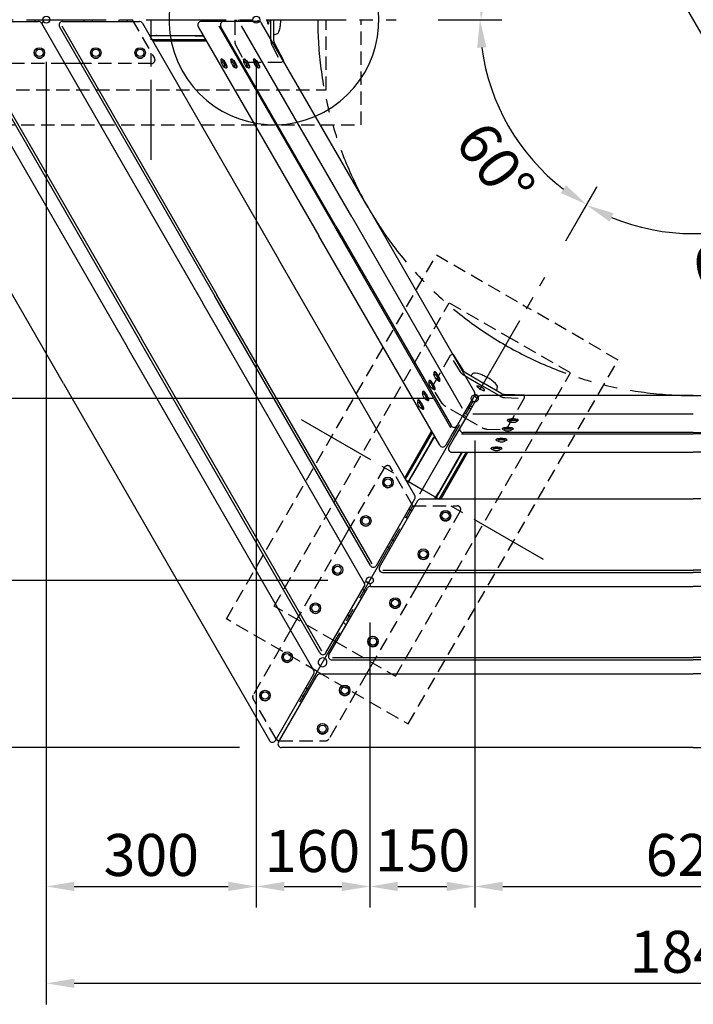
# Model space of a CAD drawing. Extents: x 0 to 8400, y 0 to 5940.
# Drawn here: x 1630 to 2592, y 2845 to 4251 of the extents above; entities that cross this region are included whole.
import ezdxf

# ---------------------------------------------------------------- set-up
doc = ezdxf.new("R2010")
doc.units = 0
doc.header["$LTSCALE"] = 6
for name, pattern in [('CENTER2', [28.575, 19.05, -3.175, 3.175, -3.175]), ('HIDDEN2', [4.7625, 3.175, -1.5875]), ('PHANTOM2', [31.75, 15.875, -3.175, 3.175, -3.175, 3.175, -3.175])]:
    doc.linetypes.add(name, pattern=pattern)
doc.layers.get('0').update_dxf_attribs({"linetype": 'CONTINUOUS'})
doc.layers.get('DEFPOINTS').update_dxf_attribs({"linetype": 'CONTINUOUS'})
for name, color, linetype in [('P001', 131, 'CONTINUOUS'), ('P003', 231, 'CONTINUOUS'), ('P004', 41, 'CONTINUOUS'), ('P903', 225, 'CONTINUOUS'), ('P904', 45, 'CONTINUOUS'), ('P919', 75, 'CONTINUOUS'), ('P_1CENTER', 2, 'CONTINUOUS'), ('P_2DIM', 6, 'CONTINUOUS')]:
    doc.layers.add(name, color=color, linetype=linetype)
doc.styles.add('BIGFONT', font='simplex.shx', dxfattribs={"bigfont": 'bigfont.shx'})
doc.dimstyles.new('DIMBIGFONT$0', dxfattribs={"dimtxt": 3, "dimasz": 2, "dimexe": 1.5, "dimexo": 3, "dimgap": 0.75, "dimtad": 1, "dimdec": 1, "dimdsep": 46, "dimtxsty": 'BIGFONT', "dimcen": 0, "dimclrt": 230, "dimadec": 0, "dimazin": 0, "dimtfac": 0.6, "dimtdec": 1, "dimtofl": 0, "dimtmove": 2, "dimatfit": 3, "dimldrblk": 'DOT', "dimfxl": 0, "dimtvp": 1, "dimtolj": 1, "dimarcsym": 0})
doc.dimstyles.new('DIMBIGFONT$2', dxfattribs={"dimtxt": 3, "dimasz": 2, "dimexe": 1.5, "dimexo": 3, "dimgap": 0.75, "dimtad": 2, "dimdec": 1, "dimdsep": 46, "dimtxsty": 'BIGFONT', "dimcen": 0, "dimclrt": 230, "dimadec": 1, "dimazin": 0, "dimtfac": 0.6, "dimtdec": 1, "dimtofl": 0, "dimtmove": 0, "dimatfit": 3, "dimfxl": 0, "dimtvp": 1, "dimtolj": 1, "dimarcsym": 0})
doc.dimstyles.new('DIMBIGFONT$3', dxfattribs={"dimtxt": 3, "dimasz": 2, "dimexe": 1.5, "dimexo": 3, "dimgap": 0.75, "dimtad": 1, "dimdec": 1, "dimdsep": 46, "dimtxsty": 'BIGFONT', "dimcen": 0, "dimclrt": 230, "dimadec": 0, "dimazin": 0, "dimtfac": 0.6, "dimtdec": 1, "dimtofl": 0, "dimtmove": 0, "dimatfit": 0, "dimfxl": 0, "dimtvp": 1, "dimtolj": 1, "dimarcsym": 0})

# ---------------------------------------------------------------- blocks, each defined once
blk = doc.blocks.new('*D15')
at = {"layer": 'DEFPOINTS', "color": 0}
for p in [(2030.1, 5224.4), (2380.1, 4618.2), (2307.2, 4354.4), (1467.9, 4250.6), (2167.9, 4250.6)]:
    blk.add_point(p, dxfattribs=at)
at = {"layer": 'P_2DIM', "color": 0}
for p, q in [((2410.1, 4566.2), (2455.6, 4487.5)), ((2227.9, 4250.6), (2318.9, 4250.6))]:
    blk.add_line(p, q, dxfattribs=at)
blk.add_arc((2592.4, 4250.6), 303.5, 127.5557, 172.4443, dxfattribs=at)
for points in [[(2403.7, 4496.7), (2411.1, 4485.7), (2440.6, 4513.4)], [(2298.1, 4290), (2284.8, 4290.9), (2288.9, 4250.6)]]:
    blk.add_solid(points, dxfattribs=at)
at = {"layer": 'P_2DIM', "color": 230, "insert": (2318.8, 4466.5), "char_height": 60, "attachment_point": 5, "rotation": 51.7137, "style": 'BIGFONT'}
blk.add_mtext('\\A1;60°', dxfattribs=at)
blk = doc.blocks.new('*D16')
at = {"layer": 'DEFPOINTS', "color": 0}
for p in [(1467.9, 4250.6), (2167.9, 4250.6), (2305.9, 4146.3), (2380.1, 3882.9), (2030.1, 3276.7)]:
    blk.add_point(p, dxfattribs=at)
at = {"layer": 'P_2DIM', "color": 0}
for p, q in [((2227.9, 4250.6), (2317.5, 4250.6)), ((2410.1, 3934.9), (2455, 4012.5))]:
    blk.add_line(p, q, dxfattribs=at)
blk.add_arc((2592.4, 4250.6), 304.9, 187.5223, 232.4777, dxfattribs=at)
for points in [[(2283.5, 4210.2), (2296.8, 4211.1), (2287.5, 4250.6)], [(2410.4, 4014.3), (2403, 4003.2), (2440, 3986.5)]]:
    blk.add_solid(points, dxfattribs=at)
at = {"layer": 'P_2DIM', "color": 230, "insert": (2309.7, 4044.4), "char_height": 60, "attachment_point": 5, "rotation": 306.101, "style": 'BIGFONT'}
blk.add_mtext('\\A1;60°', dxfattribs=at)
blk = doc.blocks.new('*D17')
at = {"layer": 'DEFPOINTS', "color": 0}
for p in [(2539.4, 3949.7), (2380.1, 3882.9), (2804.7, 3882.9), (2030.1, 3276.7), (3154.7, 3276.7)]:
    blk.add_point(p, dxfattribs=at)
at = {"layer": 'P_2DIM', "color": 0}
for p, q in [((2410.1, 3934.9), (2454.7, 4012)), ((2774.7, 3934.9), (2730.1, 4012))]:
    blk.add_line(p, q, dxfattribs=at)
blk.add_arc((2592.4, 4250.6), 305.5, 247.5078, 292.4922, dxfattribs=at)
for points in [[(2472.6, 3962.3), (2478.5, 3974.3), (2439.7, 3986)], [(2706.3, 3974.3), (2712.2, 3962.3), (2745.1, 3986)]]:
    blk.add_solid(points, dxfattribs=at)
at = {"layer": 'P_2DIM', "color": 230, "insert": (2653, 3905.4), "char_height": 60, "attachment_point": 5, "rotation": 9.9645, "style": 'BIGFONT'}
blk.add_mtext('\\A1;60°', dxfattribs=at)
blk = doc.blocks.new('*D22')
at = {"layer": 'DEFPOINTS', "color": 0}
for p in [(2324.1, 4715.4), (2860.7, 3785.8)]:
    blk.add_point(p, dxfattribs=at)
at = {"layer": 'P_2DIM', "color": 0}
blk.add_line((2840.7, 3820.4), (2344.1, 4680.7), dxfattribs=at)
for points in [[(2349.8, 4684), (2338.3, 4677.4), (2324.1, 4715.4)], [(2846.5, 3823.8), (2835, 3817.1), (2860.7, 3785.8)]]:
    blk.add_solid(points, dxfattribs=at)
at = {"layer": 'P_2DIM', "color": 3, "insert": (2665.6, 4263), "char_height": 60, "attachment_point": 5, "rotation": 300, "style": 'BIGFONT'}
blk.add_mtext('\\A1;(∅1070)', dxfattribs=at)
blk = doc.blocks.new('*D38')
at = {"layer": 'DEFPOINTS', "color": 0}
for p in [(2003.9, 5289.8), (758.4, 3211.3), (2003.9, 3211.3)]:
    blk.add_point(p, dxfattribs=at)
at = {"layer": 'P_2DIM', "color": 0, "lineweight": -2}
for p, q in [((1943.9, 5289.8), (728.4, 5289.8)), ((758.4, 5249.8), (758.4, 3251.3)), ((1943.9, 3211.3), (728.4, 3211.3))]:
    blk.add_line(p, q, dxfattribs=at)
at = {"layer": 'P_2DIM', "color": 0}
for points in [[(751.7, 5249.8), (765, 5249.8), (758.4, 5289.8)], [(751.7, 3251.3), (765, 3251.3), (758.4, 3211.3)]]:
    blk.add_solid(points, dxfattribs=at)
at = {"layer": 'P_2DIM', "color": 3, "insert": (697.6, 4250.6), "char_height": 60, "attachment_point": 5, "rotation": 90, "style": 'BIGFONT'}
blk.add_mtext('\\A1;(2080)', dxfattribs=at)
blk = doc.blocks.new('_DOT')
at = {"color": 0, "linetype": 'ByBlock'}
blk.add_line((-0.5, 0), (-1, 0), dxfattribs=at)
at = {"color": 0, "linetype": 'ByBlock', "const_width": 0.5}
blk.add_lwpolyline([(-0.25, 0, 1), (0.25, 0, 1)], format="xyb", close=True, dxfattribs=at)
blk = doc.blocks.new('*D39')
at = {"layer": 'DEFPOINTS', "color": 0}
for p in [(1075.3, 3709.7), (2280.1, 3709.7), (2130.1, 3449.9)]:
    blk.add_point(p, dxfattribs=at)
at = {"layer": 'P_2DIM', "color": 0, "lineweight": -2}
for p, q in [((2220.1, 3709.7), (1045.3, 3709.7)), ((1075.3, 3489.9), (1075.3, 3669.7)), ((2070.1, 3449.9), (1045.3, 3449.9))]:
    blk.add_line(p, q, dxfattribs=at)
at = {"layer": 'P_2DIM', "color": 0}
for points in [[(1068.7, 3669.7), (1082, 3669.7), (1075.3, 3709.7)], [(1068.7, 3489.9), (1082, 3489.9), (1075.3, 3449.9)]]:
    blk.add_solid(points, dxfattribs=at)
at = {"layer": 'P_2DIM', "color": 230, "insert": (1030.3, 3579.8), "char_height": 60, "attachment_point": 5, "rotation": 90, "style": 'BIGFONT'}
blk.add_mtext('\\A1;260', dxfattribs=at)
blk = doc.blocks.new('*D40')
at = {"layer": 'DEFPOINTS', "color": 0}
for p in [(1075.3, 4250.6), (1467.9, 4250.6), (2280.1, 3709.7)]:
    blk.add_point(p, dxfattribs=at)
at = {"layer": 'P_2DIM', "color": 0, "lineweight": -2}
for p, q in [((1407.9, 4250.6), (1045.3, 4250.6)), ((1075.3, 3749.7), (1075.3, 4210.6)), ((2220.1, 3709.7), (1045.3, 3709.7))]:
    blk.add_line(p, q, dxfattribs=at)
at = {"layer": 'P_2DIM', "color": 0}
for points in [[(1068.7, 4210.6), (1082, 4210.6), (1075.3, 4250.6)], [(1068.7, 3749.7), (1082, 3749.7), (1075.3, 3709.7)]]:
    blk.add_solid(points, dxfattribs=at)
at = {"layer": 'P_2DIM', "color": 3, "insert": (1030.3, 3980.2), "char_height": 60, "attachment_point": 5, "rotation": 90, "style": 'BIGFONT'}
blk.add_mtext('\\A1;540', dxfattribs=at)
blk = doc.blocks.new('*D42')
at = {"layer": 'DEFPOINTS', "color": 0}
for p in [(2280.1, 4791.4), (1075.3, 4250.6), (1467.9, 4250.6)]:
    blk.add_point(p, dxfattribs=at)
at = {"layer": 'P_2DIM', "color": 0, "lineweight": -2}
for p, q in [((2220.1, 4791.4), (1045.3, 4791.4)), ((1075.3, 4751.4), (1075.3, 4290.6)), ((1407.9, 4250.6), (1045.3, 4250.6))]:
    blk.add_line(p, q, dxfattribs=at)
at = {"layer": 'P_2DIM', "color": 0}
for points in [[(1068.7, 4751.4), (1082, 4751.4), (1075.3, 4791.4)], [(1068.7, 4290.6), (1082, 4290.6), (1075.3, 4250.6)]]:
    blk.add_solid(points, dxfattribs=at)
at = {"layer": 'P_2DIM', "color": 3, "insert": (1030.3, 4521), "char_height": 60, "attachment_point": 5, "rotation": 90, "style": 'BIGFONT'}
blk.add_mtext('\\A1;540', dxfattribs=at)
blk = doc.blocks.new('*D43')
at = {"layer": 'DEFPOINTS', "color": 0}
for p in [(2130.1, 5051.2), (922.4, 3449.9), (2130.1, 3449.9)]:
    blk.add_point(p, dxfattribs=at)
at = {"layer": 'P_2DIM', "color": 0, "lineweight": -2}
for p, q in [((2070.1, 5051.2), (892.4, 5051.2)), ((922.4, 5011.2), (922.4, 3489.9)), ((2070.1, 3449.9), (892.4, 3449.9))]:
    blk.add_line(p, q, dxfattribs=at)
at = {"layer": 'P_2DIM', "color": 0}
for points in [[(915.7, 5011.2), (929.1, 5011.2), (922.4, 5051.2)], [(915.7, 3489.9), (929.1, 3489.9), (922.4, 3449.9)]]:
    blk.add_solid(points, dxfattribs=at)
at = {"layer": 'P_2DIM', "color": 230, "insert": (877.4, 4250.6), "char_height": 60, "attachment_point": 5, "rotation": 90, "style": 'BIGFONT'}
blk.add_mtext('\\A1;1600', dxfattribs=at)
blk = doc.blocks.new('*D44')
at = {"layer": 'DEFPOINTS', "color": 0}
for p in [(1667.9, 4250.6), (1967.9, 4250.6), (1967.9, 3012.9)]:
    blk.add_point(p, dxfattribs=at)
at = {"layer": 'P_2DIM', "color": 0, "lineweight": -2}
for p, q in [((1667.9, 4190.6), (1667.9, 2982.9)), ((1967.9, 4190.6), (1967.9, 2982.9)), ((1707.9, 3012.9), (1927.9, 3012.9))]:
    blk.add_line(p, q, dxfattribs=at)
at = {"layer": 'P_2DIM', "color": 0}
for points in [[(1707.9, 3019.6), (1707.9, 3006.3), (1667.9, 3012.9)], [(1927.9, 3019.6), (1927.9, 3006.3), (1967.9, 3012.9)]]:
    blk.add_solid(points, dxfattribs=at)
at = {"layer": 'P_2DIM', "color": 230, "insert": (1817.9, 3057.9), "char_height": 60, "attachment_point": 5, "style": 'BIGFONT'}
blk.add_mtext('\\A1;300', dxfattribs=at)
blk = doc.blocks.new('*D45')
at = {"layer": 'DEFPOINTS', "color": 0}
for p in [(1967.9, 4250.6), (2130.1, 3449.9), (2130.1, 3012.9)]:
    blk.add_point(p, dxfattribs=at)
at = {"layer": 'P_2DIM', "color": 0, "lineweight": -2}
for p, q in [((1967.9, 4190.6), (1967.9, 2982.9)), ((2130.1, 3389.9), (2130.1, 2982.9)), ((2007.9, 3012.9), (2090.1, 3012.9))]:
    blk.add_line(p, q, dxfattribs=at)
at = {"layer": 'P_2DIM', "color": 0}
for points in [[(2007.9, 3019.6), (2007.9, 3006.3), (1967.9, 3012.9)], [(2090.1, 3019.6), (2090.1, 3006.3), (2130.1, 3012.9)]]:
    blk.add_solid(points, dxfattribs=at)
at = {"layer": 'P_2DIM', "color": 3, "insert": (2048.2, 3063.5), "char_height": 60, "attachment_point": 5, "style": 'BIGFONT'}
blk.add_mtext('\\A1;160', dxfattribs=at)
blk = doc.blocks.new('*D46')
at = {"layer": 'DEFPOINTS', "color": 0}
for p in [(2280.1, 3709.7), (2130.1, 3449.9), (2280.1, 3012.9)]:
    blk.add_point(p, dxfattribs=at)
at = {"layer": 'P_2DIM', "color": 0, "lineweight": -2}
for p, q in [((2280.1, 3649.7), (2280.1, 2982.9)), ((2130.1, 3389.9), (2130.1, 2982.9)), ((2170.1, 3012.9), (2240.1, 3012.9))]:
    blk.add_line(p, q, dxfattribs=at)
at = {"layer": 'P_2DIM', "color": 0}
for points in [[(2170.1, 3019.6), (2170.1, 3006.3), (2130.1, 3012.9)], [(2240.1, 3019.6), (2240.1, 3006.3), (2280.1, 3012.9)]]:
    blk.add_solid(points, dxfattribs=at)
at = {"layer": 'P_2DIM', "color": 230, "insert": (2205.5, 3064.5), "char_height": 60, "attachment_point": 5, "style": 'BIGFONT'}
blk.add_mtext('\\A1;150', dxfattribs=at)
blk = doc.blocks.new('*D47')
at = {"layer": 'DEFPOINTS', "color": 0}
for p in [(2280.1, 3709.7), (2904.7, 3709.7), (2904.7, 3012.9)]:
    blk.add_point(p, dxfattribs=at)
at = {"layer": 'P_2DIM', "color": 0, "lineweight": -2}
for p, q in [((2280.1, 3649.7), (2280.1, 2982.9)), ((2904.7, 3649.7), (2904.7, 2982.9)), ((2320.1, 3012.9), (2864.7, 3012.9))]:
    blk.add_line(p, q, dxfattribs=at)
at = {"layer": 'P_2DIM', "color": 0}
for points in [[(2320.1, 3019.6), (2320.1, 3006.3), (2280.1, 3012.9)], [(2864.7, 3019.6), (2864.7, 3006.3), (2904.7, 3012.9)]]:
    blk.add_solid(points, dxfattribs=at)
at = {"layer": 'P_2DIM', "color": 230, "insert": (2592.4, 3057.9), "char_height": 60, "attachment_point": 5, "style": 'BIGFONT'}
blk.add_mtext('\\A1;625', dxfattribs=at)
blk = doc.blocks.new('*D48')
at = {"layer": 'DEFPOINTS', "color": 0}
for p in [(1667.9, 4250.6), (3516.9, 3211.3), (3516.9, 2874.6)]:
    blk.add_point(p, dxfattribs=at)
at = {"layer": 'P_2DIM', "color": 0, "lineweight": -2}
for p, q in [((1667.9, 4190.6), (1667.9, 2844.6)), ((3516.9, 3151.3), (3516.9, 2844.6)), ((1707.9, 2874.6), (3476.9, 2874.6))]:
    blk.add_line(p, q, dxfattribs=at)
at = {"layer": 'P_2DIM', "color": 0}
for points in [[(1707.9, 2881.3), (1707.9, 2868), (1667.9, 2874.6)], [(3476.9, 2881.3), (3476.9, 2868), (3516.9, 2874.6)]]:
    blk.add_solid(points, dxfattribs=at)
at = {"layer": 'P_2DIM', "color": 3, "insert": (2592.4, 2919.6), "char_height": 60, "attachment_point": 5, "style": 'BIGFONT'}
blk.add_mtext('\\A1;1845', dxfattribs=at)

msp = doc.modelspace()

# ---------------------------------------------------------------- linework, layer by layer
at = {"layer": 'P001'}
for p, q in [((1880.36, 4227.57), (1815.6, 4227.57)), ((1818.59, 4222.39), (1895.45, 4222.39)), ((1819.64, 4220.57), (1896.5, 4220.57)), ((1826.01, 4228.17), (1825.31, 4228.17)), ((1826.01, 4228.17), (1892.11, 4228.17)), ((1880.36, 4227.57), (1890.02, 4227.57)), ((2180.04, 3596.34), (2218.47, 3662.9)), ((2181.09, 3594.51), (2219.52, 3661.08)), ((2216.46, 3645.42), (2184.08, 3589.34)), ((2189.8, 3598.05), (2222.86, 3655.3)), ((2216.46, 3645.42), (2221.29, 3653.79)), ((2228.6, 3575.65), (2261.66, 3632.9)), ((2229.89, 3566.34), (2268.33, 3632.9)), ((2232, 3566.34), (2270.43, 3632.9)), ((2256.3, 3622.42), (2261.13, 3630.79)), ((2256.3, 3622.42), (2223.92, 3566.34)), ((2189.8, 3598.05), (2189.46, 3597.45)), ((2228.6, 3575.65), (2228.25, 3575.05))]:
    msp.add_line(p, q, dxfattribs=at)
for centre, major_axis, ratio, start_param, end_param in [((1997.72, 4250.57), (0, 20), 0.258819, 4.4505896, 4.712389), ((1997.72, 4250.57), (0, 20), 0.258819, 3.2136521, 4.1194279), ((1997.72, 4250.57), (0, 20), 0.258819, 4.1194279, 4.4505896), ((1825.31, 8216.17), (0, 3988), 0.9975641, 3.1390624, 3.1415927), ((1826.01, 8216.17), (0, -3988), 0.9975641, 6.2804794, 6.2831853), ((1880.36, 10015.57), (0, 5788), 0.258819, 3.1415927, 3.1496014), ((1890.02, 10015.57), (0, 5788), 0.258819, 3.1415927, 3.143222), ((1890.02, 10015.57), (0, 5800), 0.258819, 3.210356, 3.2136521), ((2295.06, 3735.56), (-17.32, 10), 0.258819, 4.4505896, 4.712389), ((2295.06, 3735.56), (-17.32, 10), 0.258819, 4.1194279, 4.4505896), ((2295.06, 3735.56), (-17.32, 10), 0.258819, 3.2136521, 4.1194279), ((-2751.43, 6524.79), (-5022.95, 2900), 0.258819, 3.210356, 3.2136521), ((-2756.26, 6516.42), (-5012.56, 2894), 0.258819, 3.1415927, 3.1496014), ((-2751.43, 6524.79), (-5012.56, 2894), 0.258819, 3.1415927, 3.143222), ((-1225.11, 5569.65), (3453.71, -1994), 0.9975641, 6.2804794, 6.2831853), ((-1225.46, 5569.05), (-3453.71, 1994), 0.9975641, 3.1390624, 3.1415927)]:
    msp.add_ellipse(centre, major_axis=major_axis, ratio=ratio, start_param=start_param, end_param=end_param, dxfattribs=at)
at = {"layer": 'P001', "extrusion": (0, 0, -1)}
for centre, major_axis, ratio, start_param, end_param in [((7233.84, 759.79), (5022.95, -2900), 0.258819, 3.210356, 3.2136521), ((2295.06, 3735.56), (17.32, -10), 0.258819, 3.2136521, 4.1194279), ((2295.06, 3735.56), (17.32, -10), 0.258819, 4.1194279, 4.4505896), ((2295.06, 3735.56), (17.32, -10), 0.258819, 4.4505896, 4.712389), ((7229.01, 751.42), (5012.56, -2894), 0.258819, 3.1415927, 3.1496014), ((7233.84, 759.79), (5012.56, -2894), 0.258819, 3.1415927, 3.143222), ((5643.51, 1604.05), (-3453.71, 1994), 0.9975641, 6.2804794, 6.2831853), ((5643.16, 1603.45), (3453.71, -1994), 0.9975641, 3.1390624, 3.1415927)]:
    msp.add_ellipse(centre, major_axis=major_axis, ratio=ratio, start_param=start_param, end_param=end_param, dxfattribs=at)
at = {"layer": 'P003'}
for p, q in [((1937.05, 4250.57), (1937.05, 4248.07)), ((1988.81, 4222.64), (1988.81, 4250.57)), ((1993.16, 4220.39), (1993.16, 4250.57)), ((2007.15, 4191.8), (1994.24, 4216.04)), ((2007.15, 4191.8), (2006.75, 4191.57)), ((1717.16, 4188.07), (1694.06, 4188.07)), ((2248.88, 3773.12), (2248.48, 3772.88)), ((2248.88, 3773.12), (2263.42, 3749.81)), ((2266.42, 3741.81), (2290.61, 3727.85)), ((2266.64, 3746.7), (2292.78, 3731.61)), ((2314.8, 3713.88), (2290.61, 3727.85)), ((2318.92, 3716.52), (2292.78, 3731.61)), ((2350.67, 3714.35), (2323.22, 3715.28)), ((2350.67, 3714.35), (2350.67, 3713.88)), ((2264.72, 3683.02), (2262.56, 3684.27)), ((2264.72, 3683.02), (2266.89, 3681.77)), ((2100.65, 3523.84), (2089.11, 3503.84)), ((2208.91, 3461.34), (2197.36, 3441.34)), ((2028.48, 3398.84), (2016.94, 3378.84)), ((2136.74, 3336.34), (2125.19, 3316.34))]:
    msp.add_line(p, q, dxfattribs=at)
for centre, start, end in [((1657.87, 4250.57), 180, 203.37987), ((1657.87, 4250.57), 300.87533, 0), ((1727.87, 4250.57), 180, 203.37987), ((1727.87, 4250.57), 336.62013, 0), ((1777.87, 4250.57), 180, 203.37987), ((1777.87, 4250.57), 336.62013, 0), ((2185.13, 3545.17), 60, 83.37987), ((2185.13, 3545.17), 36.62013, 60), ((2185.13, 3545.17), 216.62013, 240), ((2185.13, 3545.17), 240, 263.37987), ((2160.13, 3501.86), 60, 83.37987), ((2160.13, 3501.86), 36.62013, 60), ((2160.13, 3501.86), 216.62013, 240), ((2160.13, 3501.86), 240, 263.37987), ((2125.13, 3441.24), 60, 119.12467), ((2125.13, 3441.24), 0.87533, 60), ((2125.13, 3441.24), 216.62013, 240), ((2125.13, 3441.24), 240, 263.37987), ((2097.63, 3393.61), 216.62013, 240), ((2097.63, 3393.61), 60, 83.37987), ((2097.63, 3393.61), 36.62013, 60), ((2097.63, 3393.61), 240, 263.37987), ((2062.63, 3332.99), 60, 240), ((2062.63, 3332.99), 240, 60), ((2037.63, 3289.69), 60, 83.37987), ((2037.63, 3289.69), 36.62013, 60), ((2037.63, 3289.69), 216.62013, 240), ((2037.63, 3289.69), 240, 263.37987)]:
    msp.add_arc(centre, 6.3, start, end, dxfattribs=at)
for centre, major_axis, ratio, start_param, end_param in [((1940.93, 4250.57), (0, -6.3), 0.258819, 4.712389, 5.1204447), ((1940.93, 4250.57), (0, -6.3), 0.258819, 1.1627406, 1.5707963), ((1953.87, 4250.57), (0, -6.3), 0.258819, 4.712389, 5.1204447), ((1953.87, 4250.57), (0, -6.3), 0.258819, 1.1627406, 1.5707963), ((1971.99, 4250.57), (0, -6.3), 0.258819, 4.712389, 5.1204447), ((1971.99, 4250.57), (0, -6.3), 0.258819, 1.1627406, 1.5707963), ((1984.93, 4250.57), (0, -6.3), 0.258819, 4.712389, 7.8539816), ((2001.85, 4220.39), (0, -9), 0.9659258, 4.712389, 5.2164243), ((2288.66, 3724.48), (5.46, -3.15), 0.258819, 4.712389, 7.8539816), ((2282.19, 3713.28), (5.46, -3.15), 0.258819, 4.712389, 5.1204447), ((2282.19, 3713.28), (5.46, -3.15), 0.258819, 1.1627406, 1.5707963), ((2323.26, 3724.05), (7.79, -4.5), 0.9659258, 4.712389, 5.2164243), ((2273.14, 3697.59), (5.46, -3.15), 0.258819, 1.1627406, 1.5707963), ((2266.66, 3686.38), (5.46, -3.15), 0.258819, 4.712389, 5.1204447), ((2266.66, 3686.38), (5.46, -3.15), 0.258819, 1.1627406, 1.5707963), ((2273.14, 3697.59), (5.46, -3.15), 0.258819, 4.712389, 5.1204447)]:
    msp.add_ellipse(centre, major_axis=major_axis, ratio=ratio, start_param=start_param, end_param=end_param, dxfattribs=at)
at = {"layer": 'P003', "extrusion": (0, 0, -1)}
for centre, major_axis, ratio, start_param, end_param in [((2270.99, 3754.23), (-7.79, 4.5), 0.9659258, 4.712389, 5.2164243), ((2288.66, 3724.48), (-5.46, 3.15), 0.258819, 4.712389, 7.8539816), ((2282.19, 3713.28), (-5.46, 3.15), 0.258819, 4.712389, 5.1204447), ((2282.19, 3713.28), (-5.46, 3.15), 0.258819, 1.1627406, 1.5707963), ((2273.14, 3697.59), (-5.46, 3.15), 0.258819, 1.1627406, 1.5707963), ((2266.66, 3686.38), (-5.46, 3.15), 0.258819, 4.712389, 5.1204447), ((2266.66, 3686.38), (-5.46, 3.15), 0.258819, 1.1627406, 1.5707963), ((2273.14, 3697.59), (-5.46, 3.15), 0.258819, 4.712389, 5.1204447)]:
    msp.add_ellipse(centre, major_axis=major_axis, ratio=ratio, start_param=start_param, end_param=end_param, dxfattribs=at)
at = {"layer": 'P004'}
for p, q in [((1546.84, 4248.07), (1656.54, 4248.07)), ((1691.18, 4248.07), (1800.87, 4248.07)), ((1908.03, 4248.07), (1889.29, 4248.07)), ((1921.64, 4248.07), (1908.03, 4248.07)), ((1940.38, 4248.07), (1921.64, 4248.07)), ((1971.24, 4248.07), (1940.38, 4248.07)), ((1692.4, 3730.95), (1398.17, 4240.57)), ((1516.53, 4245.57), (1783.33, 3783.45)), ((1542.51, 4240.57), (1800.65, 3793.45)), ((1660.87, 4245.57), (1891.59, 3845.95)), ((1686.85, 4240.57), (1908.91, 3855.95)), ((1805.2, 4245.57), (1999.84, 3908.45)), ((1884.95, 4240.57), (2057.49, 3941.74)), ((2081.75, 3955.75), (1917.31, 4240.57)), ((2127.61, 3982.22), (1975.57, 4245.57)), ((2127.61, 3982.22), (2279.66, 3718.88)), ((2081.75, 3955.75), (2246.19, 3670.92)), ((2230.02, 3642.9), (2057.49, 3941.74)), ((2194.47, 3571.34), (1999.84, 3908.45)), ((2130.96, 3471.34), (1908.91, 3855.95)), ((2122.3, 3446.34), (1891.59, 3845.95)), ((2050.13, 3321.34), (1783.33, 3783.45)), ((2058.79, 3346.34), (1800.65, 3793.45)), ((1692.4, 3730.95), (1986.63, 3221.34)), ((2279.66, 3713.88), (2264.23, 3687.16)), ((2592.4, 3713.88), (2288.32, 3713.88)), ((2283.99, 3711.38), (2268.56, 3684.66)), ((2264.23, 3687.16), (2254.85, 3670.92)), ((2268.56, 3684.66), (2259.18, 3668.42)), ((2254.85, 3670.92), (2248.05, 3659.14)), ((2248.05, 3659.14), (2238.68, 3642.9)), ((2252.38, 3656.64), (2243.01, 3640.4)), ((2259.18, 3668.42), (2252.38, 3656.64)), ((2592.4, 3660.92), (2263.51, 3660.92)), ((2592.4, 3660.92), (2921.29, 3660.92)), ((2247.34, 3632.9), (2592.4, 3632.9)), ((2937.46, 3632.9), (2592.4, 3632.9)), ((2139.62, 3471.34), (2194.47, 3566.34)), ((2143.95, 3468.84), (2198.8, 3563.84)), ((2203.13, 3566.34), (2592.4, 3566.34)), ((2981.67, 3566.34), (2592.4, 3566.34)), ((2148.28, 3461.34), (2592.4, 3461.34)), ((3036.51, 3461.34), (2592.4, 3461.34)), ((2067.45, 3346.34), (2122.3, 3441.34)), ((2071.79, 3343.84), (2126.63, 3438.84)), ((2130.96, 3441.34), (2592.4, 3441.34)), ((3053.84, 3441.34), (2592.4, 3441.34)), ((2076.12, 3336.34), (2592.4, 3336.34)), ((3108.68, 3336.34), (2592.4, 3336.34)), ((1995.29, 3221.34), (2050.13, 3316.34)), ((1999.62, 3218.84), (2054.46, 3313.84)), ((2058.79, 3316.34), (2592.4, 3316.34)), ((3126, 3316.34), (2592.4, 3316.34)), ((2592.4, 3211.34), (2003.95, 3211.34)), ((2592.4, 3211.34), (3180.85, 3211.34))]:
    msp.add_line(p, q, dxfattribs=at)
for centre, start, end in [((1656.54, 4243.07), 30, 90), ((1691.18, 4243.07), 90, 210), ((1800.87, 4243.07), 30, 90), ((1889.29, 4243.07), 90, 210), ((1921.64, 4243.07), 90, 210), ((1971.24, 4243.07), 30, 90), ((2275.33, 3716.38), 330, 30), ((2288.32, 3708.88), 90, 150), ((2250.52, 3673.42), 210, 330), ((2263.51, 3665.92), 150, 270), ((2234.35, 3645.4), 210, 330), ((2247.34, 3637.9), 150, 270), ((2190.14, 3568.84), 330, 30), ((2203.13, 3561.34), 90, 150), ((2135.29, 3473.84), 210, 330), ((2148.28, 3466.34), 150, 270), ((2117.97, 3443.84), 330, 30), ((2130.96, 3436.34), 90, 150), ((2063.12, 3348.84), 210, 330), ((2076.12, 3341.34), 150, 270), ((2045.8, 3318.84), 330, 30), ((2058.79, 3311.34), 90, 150), ((1990.96, 3223.84), 210, 330), ((2003.95, 3216.34), 150, 270)]:
    msp.add_arc(centre, 5, start, end, dxfattribs=at)
at = {"layer": 'P903', "linetype": 'HIDDEN2'}
for p, q in [((1790.79, 4250.57), (1822.54, 4195.57)), ((1937.05, 4248.07), (1937.05, 4220.39)), ((1988.81, 4220.39), (1988.81, 4222.64)), ((1990.43, 4213.87), (2003.35, 4189.63)), ((2006.75, 4191.57), (2003.35, 4189.63)), ((1694.06, 4188.07), (1572.82, 4188.07)), ((1818.21, 4188.07), (1717.16, 4188.07)), ((2003.35, 4189.63), (1951.58, 4189.63)), ((2245.1, 3770.91), (2219.21, 3726.08)), ((2248.48, 3772.88), (2245.1, 3770.91)), ((2259.63, 3747.6), (2245.1, 3770.91)), ((2264.47, 3742.94), (2266.42, 3741.81)), ((2316.74, 3712.76), (2314.8, 3713.88)), ((2350.67, 3713.88), (2350.65, 3709.96)), ((2262.56, 3684.27), (2238.58, 3698.11)), ((2323.2, 3710.9), (2350.65, 3709.96)), ((2350.65, 3709.96), (2324.77, 3665.13)), ((2266.89, 3681.77), (2290.86, 3667.93)), ((2151.18, 3611.35), (2100.65, 3523.84)), ((2191.59, 3556.35), (2159.84, 3611.35)), ((2191.59, 3556.35), (2255.1, 3556.35)), ((2259.43, 3548.85), (2208.91, 3461.34)), ((2089.11, 3503.84), (2028.48, 3398.84)), ((2197.36, 3441.34), (2136.74, 3336.34)), ((2016.94, 3378.84), (1963.36, 3286.04)), ((2125.19, 3316.34), (2071.61, 3223.54)), ((1996.56, 3223.54), (1963.36, 3281.04)), ((2000.89, 3221.04), (2067.28, 3221.04))]:
    msp.add_line(p, q, dxfattribs=at)
for points in [[(1938.67, 4213.87), (1951.58, 4189.63)], [(2233.75, 3702.77), (2219.21, 3726.08)], [(2297.32, 3666.07), (2324.77, 3665.13)]]:
    msp.add_lwpolyline(points, dxfattribs=at)
for centre, start, end in [((1818.21, 4193.07), 270, 30), ((2155.51, 3608.85), 30, 150), ((2255.1, 3551.35), 330, 90), ((1967.69, 3283.54), 150, 210), ((2000.89, 3226.04), 210, 240), ((2000.89, 3226.04), 240, 270), ((2067.28, 3226.04), 270, 330)]:
    msp.add_arc(centre, 5, start, end, dxfattribs=at)
for centre, major_axis, start_param, end_param in [((1950.09, 4220.39), (0, 13.5), 1.5707963, 2.0748316), ((2001.85, 4220.39), (0, -13.5), 4.712389, 5.2164243), ((2323.26, 3724.05), (11.69, -6.75), 4.712389, 5.2164243), ((2297.38, 3679.22), (-11.69, 6.75), 1.5707963, 2.0748316)]:
    msp.add_ellipse(centre, major_axis=major_axis, ratio=0.9659258, start_param=start_param, end_param=end_param, dxfattribs=at)
at = {"layer": 'P903', "linetype": 'HIDDEN2', "extrusion": (0, 0, -1)}
for centre, major_axis, start_param, end_param in [((2270.99, 3754.23), (-11.69, 6.75), 4.712389, 5.2164243), ((2245.1, 3709.4), (11.69, -6.75), 1.5707963, 2.0748316)]:
    msp.add_ellipse(centre, major_axis=major_axis, ratio=0.9659258, start_param=start_param, end_param=end_param, dxfattribs=at)
at = {"layer": 'P904'}
for p, q in [((1545.94, 4241.81), (1803.76, 3795.25)), ((1689.93, 4241.81), (1911.75, 3857.6)), ((1914.52, 4241.81), (2080.2, 3954.85)), ((2104.46, 3968.86), (1946.87, 4241.81)), ((2104.46, 3968.86), (2262.05, 3695.9)), ((2245.88, 3667.88), (2080.2, 3954.85)), ((2133.58, 3473.38), (1911.75, 3857.6)), ((2061.59, 3348.69), (1803.76, 3795.25)), ((2592.4, 3687.15), (2277.22, 3687.15)), ((2261.04, 3659.13), (2592.4, 3659.13)), ((2923.76, 3659.13), (2592.4, 3659.13)), ((2148.74, 3464.63), (2592.4, 3464.63)), ((3036.05, 3464.63), (2592.4, 3464.63)), ((2076.75, 3339.93), (2592.4, 3339.93)), ((3108.05, 3339.93), (2592.4, 3339.93))]:
    msp.add_line(p, q, dxfattribs=at)
at = {"layer": 'P919'}
for p, q in [((1917.21, 4193.62), (1917.32, 4191.17)), ((1917.55, 4194.29), (1918.13, 4194.62)), ((1931.44, 4193.62), (1931.56, 4191.17)), ((1931.78, 4194.29), (1932.36, 4194.62)), ((1949.56, 4193.62), (1949.67, 4191.17)), ((1949.9, 4194.29), (1950.48, 4194.62)), ((1963.8, 4193.62), (1963.91, 4191.17)), ((1964.14, 4194.29), (1964.72, 4194.62)), ((1924.27, 4181.38), (1922.21, 4182.7)), ((1925.02, 4181.34), (1925.6, 4181.68)), ((1938.51, 4181.38), (1936.44, 4182.7)), ((1939.26, 4181.34), (1939.84, 4181.68)), ((1956.63, 4181.38), (1954.56, 4182.7)), ((1957.37, 4181.34), (1957.95, 4181.68)), ((1970.86, 4181.38), (1968.8, 4182.7)), ((1971.61, 4181.34), (1972.19, 4181.68)), ((2221.71, 3746.9), (2221.83, 3744.45)), ((2222.05, 3747.56), (2222.63, 3747.9)), ((2214.59, 3734.57), (2214.71, 3732.12)), ((2214.94, 3735.23), (2215.52, 3735.57)), ((2228.78, 3734.66), (2226.71, 3735.98)), ((2229.52, 3734.62), (2230.1, 3734.95)), ((2205.54, 3718.88), (2205.65, 3716.43)), ((2205.88, 3719.54), (2206.46, 3719.88)), ((2221.66, 3722.33), (2219.6, 3723.65)), ((2222.41, 3722.29), (2222.99, 3722.63)), ((2198.42, 3706.55), (2198.53, 3704.1)), ((2198.76, 3707.22), (2199.34, 3707.55)), ((2212.6, 3706.64), (2210.54, 3707.96)), ((2213.35, 3706.6), (2213.93, 3706.94)), ((2205.48, 3694.31), (2203.42, 3695.63)), ((2206.23, 3694.27), (2206.81, 3694.61)), ((2327.01, 3678.34), (2327.01, 3679.01)), ((2327.42, 3677.71), (2329.6, 3676.58)), ((2341.55, 3677.71), (2339.37, 3676.58)), ((2341.96, 3678.34), (2341.96, 3679.01)), ((2319.89, 3666.01), (2319.89, 3666.68)), ((2320.3, 3665.38), (2322.48, 3664.25)), ((2334.43, 3665.38), (2332.25, 3664.25)), ((2334.84, 3666.01), (2334.84, 3666.68)), ((2310.84, 3650.32), (2310.84, 3650.99)), ((2311.24, 3649.69), (2313.42, 3648.56)), ((2325.37, 3649.69), (2323.19, 3648.56)), ((2325.78, 3650.32), (2325.78, 3650.99)), ((2303.72, 3637.99), (2303.72, 3638.66)), ((2304.12, 3637.36), (2306.3, 3636.23)), ((2318.26, 3637.36), (2316.08, 3636.23)), ((2318.66, 3637.99), (2318.66, 3638.66))]:
    msp.add_line(p, q, dxfattribs=at)
at = {"layer": 'P919', "linetype": 'HIDDEN2'}
for points in [[(1517.9, 4250.57), (1517.9, 4100.57), (2117.9, 4100.57), (2117.9, 4250.57)], [(1567.9, 4250.57), (1567.9, 4150.57), (2067.9, 4150.57), (2067.9, 4250.57)], [(2055.15, 3320.02), (1925.24, 3395.02), (2225.24, 3914.64), (2355.15, 3839.64)], [(2080.15, 3363.32), (1993.55, 3413.32), (2243.55, 3846.34), (2330.15, 3796.34)], [(2055.15, 3320.02), (2185.05, 3245.02), (2485.05, 3764.64), (2355.15, 3839.64)], [(2080.15, 3363.32), (2166.75, 3313.32), (2416.75, 3746.34), (2330.15, 3796.34)]]:
    msp.add_lwpolyline(points, dxfattribs=at)
at = {"layer": 'P919'}
for centre, radius in [((1658.04, 4203.11), 7.47), ((1658.04, 4203.11), 5.25), ((1738.67, 4203.11), 7.47), ((1738.67, 4203.11), 5.25), ((1802.02, 4203.11), 7.47), ((1802.02, 4203.11), 5.25), ((2156.11, 3589.81), 7.47), ((2156.11, 3589.81), 5.25), ((2238.31, 3542.35), 7.47), ((2238.31, 3542.35), 5.25), ((2124.43, 3534.95), 7.47), ((2124.43, 3534.95), 5.25), ((2206.64, 3487.49), 7.47), ((2206.64, 3487.49), 5.25), ((2084.12, 3465.12), 7.47), ((2084.12, 3465.12), 5.25), ((2052.44, 3410.25), 7.47), ((2166.32, 3417.66), 7.47), ((2166.32, 3417.66), 5.25), ((2052.44, 3410.25), 5.25), ((2134.64, 3362.79), 7.47), ((2134.64, 3362.79), 5.25), ((2012.1, 3340.45), 7.47), ((2012.1, 3340.45), 5.25), ((1980.45, 3285.56), 7.47), ((1980.45, 3285.56), 5.25), ((2094.36, 3292.95), 7.47), ((2094.36, 3292.95), 5.25), ((2062.65, 3238.09), 7.47), ((2062.65, 3238.09), 5.25)]:
    msp.add_circle(centre, radius, dxfattribs=at)
for centre, start, end in [((1657.98, 4203.08), 119.76566, 300.23434), ((1738.62, 4203.08), 119.76566, 300.23434), ((1801.97, 4203.08), 119.76566, 300.23434), ((2156.06, 3589.78), 119.76566, 300.23434), ((2124.38, 3534.92), 119.76566, 300.23434), ((2238.31, 3542.29), 179.76566, 0.23434), ((2206.64, 3487.42), 179.76566, 0.23434), ((2084.06, 3465.09), 119.76566, 300.23434), ((2052.39, 3410.22), 119.76566, 300.23434), ((2166.32, 3417.6), 179.76566, 0.23434), ((2134.64, 3362.73), 179.76566, 0.23434), ((2012.05, 3340.41), 119.76566, 300.23434), ((1980.39, 3285.52), 119.76566, 300.23434), ((2094.36, 3292.89), 179.76566, 0.23434), ((2062.65, 3238.03), 179.76566, 0.23434)]:
    msp.add_arc(centre, 7.47, start, end, dxfattribs=at)
at = {"layer": 'P919', "extrusion": (0, 0, -1)}
for centre, major_axis, start_param, end_param in [((1920.19, 4187.18), (2.62, -4.54), -1.5707963, 4.712389), ((1921.29, 4187.81), (3.74, -6.47), 2.8107273, 6.6140506), ((1921.87, 4188.15), (3.74, -6.47), 3.1383267, 6.2864513), ((1934.43, 4187.18), (2.62, -4.54), -1.5707963, 4.712389), ((1935.52, 4187.81), (3.74, -6.47), 2.8107273, 6.6140506), ((1936.11, 4188.15), (3.74, -6.47), 3.1383267, 6.2864513), ((1952.55, 4187.18), (2.62, -4.54), -1.5707963, 4.712389), ((1953.64, 4187.81), (3.74, -6.47), 2.8107273, 6.6140506), ((1954.22, 4188.15), (3.74, -6.47), 3.1383267, 6.2864513), ((1966.78, 4187.18), (2.62, -4.54), -1.5707963, 4.712389), ((1967.87, 4187.81), (3.74, -6.47), 2.8107273, 6.6140506), ((1968.46, 4188.15), (3.74, -6.47), 3.1383267, 6.2864513), ((2334.48, 3678.34), (7.47, 0), 2.8107273, 6.6140506), ((2334.48, 3679.01), (7.47, 0), 3.1383267, 6.2864513), ((2334.48, 3677.07), (5.25, 0), -1.5707963, 4.712389), ((2327.37, 3666.01), (7.47, 0), 2.8107273, 6.6140506), ((2327.37, 3666.68), (7.47, 0), 3.1383267, 6.2864513), ((2327.37, 3664.75), (5.25, 0), -1.5707963, 4.712389), ((2318.31, 3650.32), (7.47, 0), 2.8107273, 6.6140506), ((2318.31, 3650.99), (7.47, 0), 3.1383267, 6.2864513), ((2318.31, 3649.06), (5.25, 0), -1.5707963, 4.712389), ((2311.19, 3637.99), (7.47, 0), 2.8107273, 6.6140506), ((2311.19, 3638.67), (7.47, 0), 3.1383267, 6.2864513), ((2311.19, 3636.73), (5.25, 0), -1.5707963, 4.712389)]:
    msp.add_ellipse(centre, major_axis=major_axis, ratio=0.2588705, start_param=start_param, end_param=end_param, dxfattribs=at)
at = {"layer": 'P919'}
for centre, major_axis, start_param, end_param in [((2224.7, 3740.46), (-2.62, 4.54), -1.5707963, 4.712389), ((2225.79, 3741.09), (-3.74, 6.47), 2.8107273, 6.6140506), ((2226.37, 3741.43), (-3.74, 6.47), 3.1383267, 6.2864513), ((2217.58, 3728.13), (-2.62, 4.54), -1.5707963, 4.712389), ((2218.67, 3728.76), (-3.74, 6.47), 2.8107273, 6.6140506), ((2219.26, 3729.1), (-3.74, 6.47), 3.1383267, 6.2864513), ((2208.52, 3712.44), (-2.62, 4.54), -1.5707963, 4.712389), ((2209.61, 3713.07), (-3.74, 6.47), 2.8107273, 6.6140506), ((2210.2, 3713.41), (-3.74, 6.47), 3.1383267, 6.2864513), ((2201.4, 3700.11), (-2.62, 4.54), -1.5707963, 4.712389), ((2202.5, 3700.74), (-3.74, 6.47), 2.8107273, 6.6140506), ((2203.08, 3701.08), (-3.74, 6.47), 3.1383267, 6.2864513)]:
    msp.add_ellipse(centre, major_axis=major_axis, ratio=0.2588705, start_param=start_param, end_param=end_param, dxfattribs=at)
at = {"layer": 'P_1CENTER', "linetype": 'CENTER2'}
for p, q in [((1467.9, 4250.57), (2167.9, 4250.57)), ((1817.9, 4050.57), (1817.9, 4250.57)), ((2030.15, 3276.72), (2380.15, 3882.94)), ((2030.15, 3276.72), (2380.15, 3882.94)), ((2031.94, 3679.83), (2205.15, 3579.83)), ((2378.35, 3479.83), (2205.15, 3579.83))]:
    msp.add_line(p, q, dxfattribs=at)
at = {"layer": 'P_1CENTER'}
for centre in [(1667.9, 4250.57), (1967.9, 4250.57), (2280.15, 3709.73), (2130.15, 3449.93)]:
    msp.add_circle(centre, 5, dxfattribs=at)
msp.add_arc((1993.16, 4250.57), 150, 40.48409, 17.10123, dxfattribs=at)
at = {"layer": 'P_1CENTER', "linetype": 'PHANTOM2'}
for start, end in [(180, 210), (210, 240), (240, 270), (270, 300)]:
    msp.add_arc((2592.4, 4250.57), 536.69, start, end, dxfattribs=at)

# ---------------------------------------------------------------- dimensions: what is measured, and where the dimension line sits
at = {"layer": 'P_2DIM'}
dim = msp.add_linear_dim(base=(758.35, 3211.34), p1=(2003.95, 5289.8), p2=(2003.95, 3211.34), angle=90, text='(<>)', dimstyle='DIMBIGFONT$0', override={"dimscale": 20, "dimrnd": 10, "dimclrt": 3}, dxfattribs=at)
dim.commit()
dim.dimension.update_dxf_attribs({"geometry": '*D38', "text_midpoint": (697.64, 4250.57)})
for base, line1, line2, picture, middle in [((2307.16, 4354.39), ((2030.15, 5224.42), (2380.15, 4618.2)), ((1467.9, 4250.57), (2167.9, 4250.57)), '*D15', (2354.14, 4438.64)), ((2305.9, 4146.29), ((2030.15, 3276.72), (2380.15, 3882.94)), ((1467.9, 4250.57), (2167.9, 4250.57)), '*D16', (2346.05, 4070.92)), ((2539.35, 3949.73), ((3154.65, 3276.72), (2804.65, 3882.94)), ((2030.15, 3276.72), (2380.15, 3882.94)), '*D17', (2645.26, 3949.7))]:
    dim = msp.add_angular_dim_2l(base=base, line1=line1, line2=line2, dimstyle='DIMBIGFONT$2', override={"dimscale": 20, "dimdec": 0, "dimadec": 0, "dimazin": 2}, dxfattribs=at)
    dim.commit()
    dim.dimension.update_dxf_attribs({"geometry": picture, "text_midpoint": middle, "dimtype": 162})
for base, p1, p2, angle, override, picture, middle in [((922.39, 3449.93), (2130.15, 5051.21), (2130.15, 3449.93), 90, {"dimscale": 20, "dimdec": 0, "dimrnd": 5}, '*D43', (877.39, 4250.57)), ((1075.34, 4250.57), (2280.15, 4791.4), (1467.9, 4250.57), 270, {"dimscale": 20, "dimdec": 0, "dimrnd": 5, "dimclrt": 3}, '*D42', (1030.34, 4520.99)), ((1075.34, 4250.57), (2280.15, 3709.73), (1467.9, 4250.57), 90, {"dimscale": 20, "dimdec": 0, "dimrnd": 5, "dimclrt": 3}, '*D40', (1030.34, 3980.15)), ((1075.34, 3709.73), (2130.15, 3449.93), (2280.15, 3709.73), 90, {"dimscale": 20, "dimdec": 0}, '*D39', (1030.34, 3579.83))]:
    dim = msp.add_linear_dim(base=base, p1=p1, p2=p2, angle=angle, dimstyle='DIMBIGFONT$0', override=override, dxfattribs=at)
    dim.commit()
    dim.dimension.update_dxf_attribs({"geometry": picture, "text_midpoint": middle})
dim = msp.add_diameter_dim_2p(p1=(2860.74, 3785.78), p2=(2324.06, 4715.36), text='(<>)', dimstyle='DIMBIGFONT$3', override={"dimscale": 20, "dimdec": 0, "dimrnd": 10, "dimclrt": 3, "dimtmove": 2, "dimatfit": 3}, dxfattribs=at)
dim.commit()
dim.dimension.update_dxf_attribs({"geometry": '*D22', "text_midpoint": (2665.63, 4262.96), "dimtype": 163})
for base, p1, p2, override, picture, middle in [((1967.9, 3012.95), (1667.9, 4250.57), (1967.9, 4250.57), {"dimscale": 20}, '*D44', (1817.9, 3057.95)), ((2904.6505, 3012.9489), (2280.1483, 3709.7342), (2904.6505, 3709.7342), {"dimscale": 20, "dimdec": 0}, '*D47', (2592.3994, 3057.9489))]:
    dim = msp.add_linear_dim(base=base, p1=p1, p2=p2, dimstyle='DIMBIGFONT$0', override=override, dxfattribs=at)
    dim.commit()
    dim.dimension.update_dxf_attribs({"geometry": picture, "text_midpoint": middle})
dim = msp.add_linear_dim(base=(3516.9, 2874.65), p1=(1667.9, 4250.57), p2=(3516.9, 3211.34), text='1845', dimstyle='DIMBIGFONT$0', override={"dimscale": 20, "dimclrt": 3}, dxfattribs=at)
dim.commit()
dim.dimension.update_dxf_attribs({"geometry": '*D48', "text_midpoint": (2592.4, 2919.65)})
for base, p1, p2, override, picture, middle in [((2130.15, 3012.95), (1967.9, 4250.57), (2130.15, 3449.93), {"dimscale": 20, "dimdec": 0, "dimrnd": 5, "dimclrt": 3}, '*D45', (2048.24, 3063.49)), ((2280.15, 3012.95), (2130.15, 3449.93), (2280.15, 3709.73), {"dimscale": 20}, '*D46', (2205.47, 3064.52))]:
    dim = msp.add_linear_dim(base=base, p1=p1, p2=p2, dimstyle='DIMBIGFONT$0', override=override, dxfattribs=at)
    dim.commit()
    dim.dimension.update_dxf_attribs({"geometry": picture, "text_midpoint": middle, "dimtype": 160})

doc.saveas('drawing.dxf')
